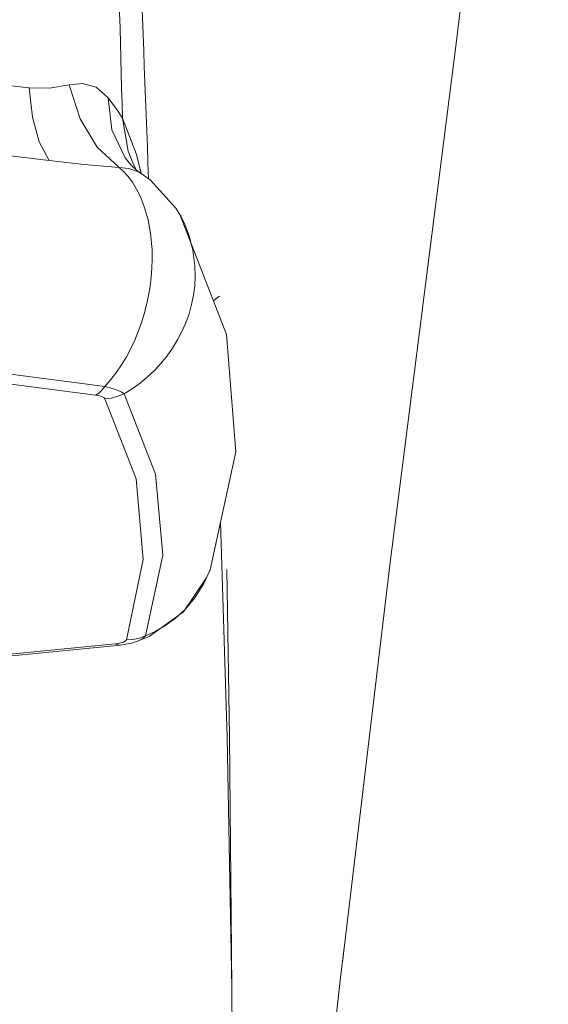
# Model space of a CAD drawing. Units: inches. Extents: x 40 to 189, y 133 to 190.
# Drawn here: x 149 to 151, y 165 to 170 of the extents above; entities that cross this region are included whole.
import ezdxf

# ---------------------------------------------------------------- set-up
doc = ezdxf.new("R2010")
doc.units = ezdxf.units.IN
doc.header["$MEASUREMENT"] = 0
doc.layers.add('图层 1', color=7, linetype='Continuous')

msp = doc.modelspace()

# ---------------------------------------------------------------- linework, layer by layer
at = {"layer": '图层 1', "color": 248, "lineweight": 18}
for points in [[(150.3196, 165.1315), (150.5453, 167.0213), (150.8615, 169.5159), (151.1595, 171.9944), (151.2987, 174.0074)], [(149.3157, 168.9242), (149.316, 168.9242)], [(149.3626, 168.8851), (149.3429, 168.8992), (149.3157, 168.9242)], [(149.326, 168.9271), (149.326, 168.9271)], [(149.3384, 168.903), (149.326, 168.9271)], [(149.3629, 168.8851), (149.3626, 168.8851)], [(149.407, 168.8527), (149.3629, 168.8851)], [(149.5507, 168.6815), (149.5279, 168.7197), (149.407, 168.8527)], [(149.7684, 168.1182), (149.55, 168.6818)], [(149.5507, 168.6815), (149.55, 168.6818)], [(149.6902, 166.999), (149.8128, 167.5594), (149.7684, 168.1182)], [(149.5634, 166.798), (149.6757, 166.9639), (149.6902, 166.9996)], [(149.6902, 166.999), (149.6902, 166.9996)], [(149.4015, 166.6816), (149.5634, 166.798)], [(149.346, 166.6587), (149.4015, 166.6816)], [(148.2312, 166.5391), (149.264, 166.6399)], [(149.264, 166.6404), (149.324, 166.6516)], [(149.264, 166.6399), (149.264, 166.6399)], [(149.324, 166.6516), (149.3453, 166.6587)], [(149.3453, 166.6587), (149.346, 166.6587)]]:
    msp.add_lwpolyline(points, dxfattribs=at)
at = {"layer": '图层 1', "color": 251, "lineweight": 9}
for points in [[(148.8296, 169.293), (148.1106, 169.3729), (147.4175, 169.4273), (146.7743, 169.457), (146.1876, 169.4654)], [(149.0198, 169.3059), (148.9271, 169.2904), (148.8296, 169.293)], [(148.8296, 169.293), (148.8454, 169.1531), (148.8782, 169.0356), (148.9257, 168.9467)], [(149.2058, 169.2446), (149.1483, 169.2954), (149.0842, 169.3126), (149.0198, 169.3059)], [(149.0198, 169.3059), (149.0721, 169.1447), (149.1538, 169.0103)], [(149.2058, 169.2446), (149.2234, 169.0918), (149.2871, 168.9598)], [(148.9257, 168.9467), (148.1861, 169.0356), (147.4695, 169.0978), (146.8011, 169.1335), (146.1876, 169.144)], [(149.274, 169.1476), (149.3016, 168.9901)], [(149.2792, 168.8945), (149.1538, 169.0103)], [(149.2585, 168.9133), (149.0925, 168.9274), (148.9257, 168.9467)], [(149.4146, 168.5209), (149.4073, 168.5983), (149.396, 168.6646), (149.3794, 168.7218)], [(149.6182, 168.4431), (149.6085, 168.5195), (149.591, 168.5874), (149.5682, 168.6467), (149.5507, 168.6815)], [(149.1906, 167.8712), (148.3776, 167.9776), (147.5994, 168.051), (146.8666, 168.0934), (146.1876, 168.1068)], [(149.1452, 167.8298), (148.3407, 167.9351), (147.5732, 168.0078), (146.8525, 168.0489), (146.1876, 168.0624)], [(149.1452, 167.8298), (149.161, 167.8395), (149.1758, 167.8533), (149.1906, 167.8712)], [(149.2813, 167.8362), (149.2709, 167.8436), (149.2537, 167.8522), (149.2268, 167.8614), (149.1906, 167.8712)], [(149.1906, 167.8126), (149.1869, 167.8169), (149.1782, 167.8217), (149.1645, 167.8267), (149.1452, 167.8298)], [(149.1906, 167.8126), (149.222, 167.8162), (149.2523, 167.8243), (149.2813, 167.8362)], [(149.2926, 166.6654), (149.3729, 167.0478), (149.3391, 167.4316), (149.1906, 167.8126)], [(149.3839, 166.6836), (149.4652, 167.0683), (149.4308, 167.4535), (149.2813, 167.8362)], [(149.7725, 166.2001), (149.7401, 167.2269)], [(149.7939, 165.0098), (149.7832, 166.2046), (149.7698, 167.0003)], [(146.1876, 166.4668), (147.1839, 166.4856), (148.1888, 166.5433), (149.2392, 166.6459)], [(149.7939, 165.0098), (149.7725, 166.2001)], [(149.7939, 165.0098), (149.7997, 164.1176), (149.8032, 163.1757), (149.8042, 162.1937)]]:
    msp.add_lwpolyline(points, dxfattribs=at)
at = {"layer": '图层 1', "color": 251, "lineweight": 18}
for points in [[(149.274, 169.1476), (149.2499, 169.1843), (149.2058, 169.2446)], [(149.3405, 168.975), (149.274, 169.1476)], [(149.3016, 168.9901), (149.326, 168.9271)], [(149.3636, 168.8851), (149.3405, 168.975)], [(149.2871, 168.9598), (149.3157, 168.9242)], [(149.3047, 168.9087), (149.2585, 168.9133)], [(149.2999, 168.8713), (149.2792, 168.8945)], [(149.3794, 168.7218), (149.3608, 168.7697), (149.3412, 168.81), (149.3209, 168.8437), (149.2999, 168.8713)], [(149.3626, 168.8851), (149.3505, 168.8921), (149.3047, 168.9087)], [(149.736, 168.3004), (149.7222, 168.2906), (149.7078, 168.2808), (149.706, 168.2794)], [(149.6592, 166.9303), (149.6902, 166.999)], [(149.5717, 166.8101), (149.6172, 166.8637), (149.6592, 166.9303)], [(149.5238, 166.7667), (149.5717, 166.8101)], [(149.429, 166.7045), (149.4759, 166.7317), (149.5238, 166.7667)], [(149.324, 166.6668), (149.3543, 166.6731)], [(149.346, 166.6587), (149.3498, 166.66), (149.3698, 166.6704), (149.3839, 166.6836)], [(149.3543, 166.6731), (149.3839, 166.6836)], [(149.3839, 166.6836), (149.429, 166.7045)], [(149.2392, 166.6459), (149.253, 166.6478), (149.2654, 166.6506), (149.2782, 166.6544), (149.2875, 166.6594)], [(149.2392, 166.6459), (149.2523, 166.6408), (149.264, 166.6399)], [(149.2875, 166.6594), (149.2926, 166.6654)], [(149.2926, 166.6654), (149.324, 166.6668)]]:
    msp.add_lwpolyline(points, dxfattribs=at)
at = {"layer": '图层 1', "color": 251, "lineweight": 9}
for points in [[(149.274, 169.1476), (149.2306, 170.6672), (149.2127, 172.2537), (149.0446, 173.7607)], [(149.1906, 167.8712), (149.3467, 168.0405), (149.4228, 168.2939), (149.4146, 168.5209)], [(149.2813, 167.8362), (149.4938, 167.958), (149.6354, 168.195), (149.6182, 168.4431)]]:
    msp.add_open_spline(points, degree=3, dxfattribs=at)
at = {"layer": '图层 1', "color": 248, "lineweight": 18}
for points in [[(149.398, 168.8589), (149.3367, 170.4843), (149.2816, 172.15), (149.0446, 173.7607)], [(150.3289, 165.2145), (149.4807, 157.9436), (149.1011, 149.4678), (151.1488, 142.3356)]]:
    msp.add_open_spline(points, degree=3, dxfattribs=at)

doc.saveas('drawing.dxf')
